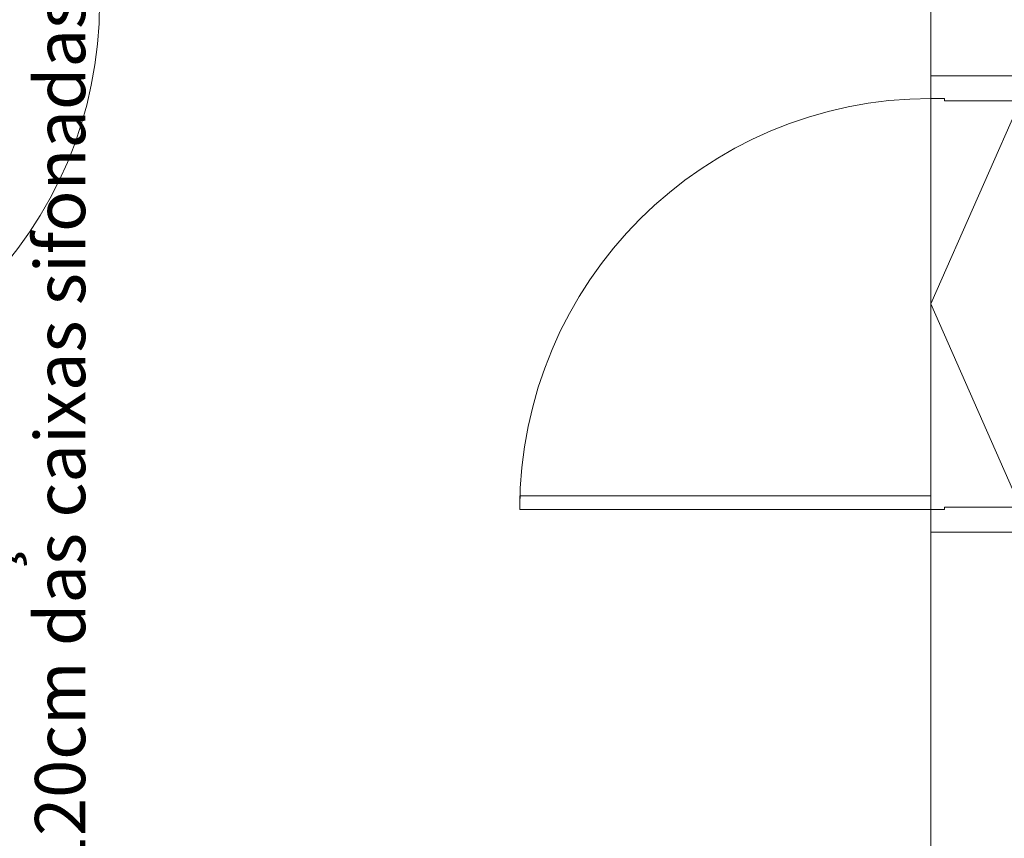
# Model space of a CAD drawing. Units: millimetres. Extents: x 0 to 84.1, y 0 to 59.4.
# Drawn here: x 20.9 to 25.2, y 18.5 to 22.1 of the extents above; entities that cross this region are included whole.
import ezdxf

# ---------------------------------------------------------------- set-up
doc = ezdxf.new("R2010")
doc.units = ezdxf.units.MM
doc.header["$MEASUREMENT"] = 0
doc.linetypes.add('HIDDEN', pattern=[0.9525, 0.635, -0.3175])
doc.layers.add('ARQ', color=8, linetype='Continuous', lineweight=9)
doc.layers.add('Textos', color=7, linetype='Continuous', lineweight=9)
doc.layers.add('ARQ_Projeção', color=8, linetype='HIDDEN')
doc.styles.add('Arial', font='arial.ttf')

msp = doc.modelspace()

# ---------------------------------------------------------------- linework, layer by layer
at = {"layer": 'ARQ', "lineweight": 5, "ltscale": 38}
for p, q in [((24.9014, 25.9838), (24.9014, 21.8638)), ((24.9014, 21.8638), (24.9014, 21.7638)), ((24.9614, 21.7638), (24.9014, 21.7638)), ((24.9614, 21.7638), (24.9614, 21.7538)), ((25.3414, 21.7538), (24.9614, 21.7538)), ((24.9014, 20.0238), (23.1014, 20.0238)), ((23.1014, 19.9638), (23.1014, 20.0238)), ((24.9014, 19.9638), (24.9014, 20.0238)), ((24.9614, 19.9638), (23.1014, 19.9638)), ((24.9014, 19.8638), (24.9014, 19.9638)), ((24.9614, 19.9638), (24.9014, 19.9638)), ((24.9614, 19.9638), (24.9614, 19.9738)), ((25.3414, 19.9738), (24.9614, 19.9738)), ((24.9014, 19.8638), (24.9014, 19.2438)), ((25.3414, 19.8638), (24.9014, 19.8638)), ((24.9014, 19.8638), (24.9014, 18.3838))]:
    msp.add_line(p, q, dxfattribs=at)
msp.add_lwpolyline([(19.3614, 25.9838), (24.9014, 25.9838), (24.9014, 18.3838), (21.7213, 18.3838), (21.7213, 17.3838), (19.3614, 17.3838)], close=True, dxfattribs=at)
for points in [[(24.9014, 21.8638), (25.3414, 21.8638)], [(24.9014, 19.8638), (24.9014, 21.8638)], [(24.9014, 19.8638), (25.3414, 19.8638)], [(21.7213, 17.3838), (21.7213, 18.3838), (24.9014, 18.3838), (24.9014, 19.2438)]]:
    msp.add_lwpolyline(points, dxfattribs=at)
for centre, radius, start, end in [((19.4605, 22.1846), 1.8012, 270.0266, 0.0266), ((24.9014, 19.9638), 1.8, 90, 180)]:
    msp.add_arc(centre, radius, start, end, dxfattribs=at)
at = {"layer": 'ARQ_Projeção', "color": 9, "lineweight": 5, "ltscale": 38}
msp.add_lwpolyline([(25.3414, 19.8638), (24.9014, 20.8638), (25.3414, 21.8638)], dxfattribs=at)

# ---------------------------------------------------------------- texts
at = {"layer": 'Textos', "insert": (21.2674, 19.567), "char_height": 0.22, "width": 5.298155, "attachment_point": 8, "rotation": 90.0002, "line_spacing_factor": 0.9, "style": 'Arial'}
msp.add_mtext('O ramal de ventilação deve ficar no\\Pmáximo a 120cm das caixas sifonadas', dxfattribs=at)

doc.saveas('drawing.dxf')
